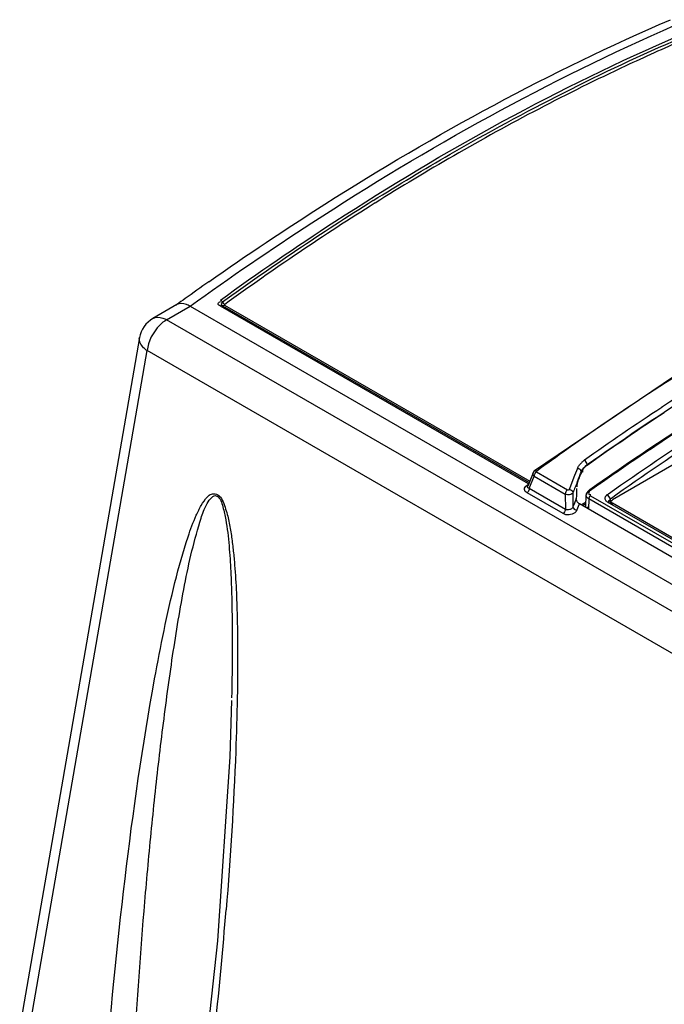
# Model space of a CAD drawing. Units: millimetres. Extents: x 0 to 594, y 0 to 420.
# Drawn here: x 504 to 511, y 115 to 126 of the extents above; entities that cross this region are included whole.
import ezdxf

# ---------------------------------------------------------------- set-up
doc = ezdxf.new("R2010")
doc.units = ezdxf.units.MM
doc.header["$LTSCALE"] = 32.67
doc.layers.get('0').update_dxf_attribs({"linetype": 'CONTINUOUS'})

msp = doc.modelspace()

# ---------------------------------------------------------------- linework, layer by layer
at = {"color": 6, "linetype": 'CONTINUOUS'}
for p, q in [((510.327, 120.559), (514.767, 123.123)), ((510.056, 120.642), (510.043, 120.607)), ((510.074, 120.659), (510.056, 120.642)), ((510.074, 120.659), (510.084, 120.666)), ((510.185, 120.737), (510.192, 120.742)), ((510.037, 120.481), (510.043, 120.607)), ((510.274, 120.613), (510.286, 120.622)), ((510.305, 120.567), (510.274, 120.613)), ((510.29, 120.54), (510.29, 120.532)), ((510.305, 120.567), (510.316, 120.575)), ((510.312, 120.539), (510.312, 120.516)), ((516.185, 117.118), (510.274, 120.531)), ((510.3, 120.525), (510.307, 120.526)), ((516.217, 117.118), (510.327, 120.519))]:
    msp.add_line(p, q, dxfattribs=at)
at = {"color": 7, "linetype": 'CONTINUOUS'}
for p, q in [((505.595, 122.677), (505.335, 122.527)), ((505.588, 122.673), (505.595, 122.678)), ((505.74, 122.66), (549.68, 97.291)), ((505.189, 122.319), (503.889, 114.822)), ((511.165, 122.012), (509.481, 120.87)), ((509.481, 120.87), (509.481, 120.87)), ((509.948, 120.896), (509.917, 120.821)), ((509.99, 120.853), (509.982, 120.834)), ((509.465, 120.85), (509.408, 120.702)), ((509.917, 120.821), (509.887, 120.745)), ((509.396, 120.712), (509.408, 120.721)), ((509.408, 120.702), (509.408, 120.702)), ((509.871, 120.705), (509.856, 120.668)), ((509.887, 120.745), (509.871, 120.705)), ((509.938, 120.678), (509.936, 120.625)), ((509.936, 120.598), (509.935, 120.569)), ((519.109, 115.233), (509.969, 120.511)), ((510.039, 120.511), (510.003, 120.491)), ((506.191, 118.373), (506.171, 117.76)), ((506.171, 117.76), (506.038, 115.759)), ((506.038, 115.759), (505.81, 113.681))]:
    msp.add_line(p, q, dxfattribs=at)
at = {"color": 9, "linetype": 'CONTINUOUS'}
for p, q in [((505.485, 122.512), (505.74, 122.66)), ((509.417, 120.728), (506.069, 122.661)), ((506.092, 122.665), (509.423, 120.742)), ((506.115, 122.67), (509.429, 120.757)), ((505.335, 122.527), (505.335, 122.527)), ((549.403, 97.157), (505.485, 122.512)), ((503.975, 114.683), (505.274, 122.177)), ((549.197, 96.819), (505.274, 122.177)), ((509.502, 120.859), (509.84, 120.664)), ((509.982, 120.841), (509.99, 120.86)), ((509.99, 120.86), (509.99, 120.853)), ((510.054, 120.938), (510.054, 120.93)), ((509.424, 120.677), (509.477, 120.813)), ((509.477, 120.813), (509.815, 120.618)), ((509.948, 120.756), (509.967, 120.803)), ((509.816, 120.451), (509.424, 120.677)), ((510.074, 120.659), (510.071, 120.656)), ((509.791, 120.405), (509.4, 120.631)), ((509.815, 120.618), (509.816, 120.451)), ((509.899, 120.632), (509.899, 120.479)), ((509.935, 120.569), (509.911, 120.509)), ((510.07, 120.566), (510.067, 120.454)), ((516.293, 116.973), (510.07, 120.566)), ((510.089, 120.6), (516.311, 117.008)), ((510.305, 120.537), (510.305, 120.567)), ((509.911, 120.509), (509.899, 120.479)), ((509.941, 120.443), (509.969, 120.511)), ((510.04, 120.529), (509.988, 120.5)), ((510.284, 120.527), (510.274, 120.531)), ((510.327, 120.505), (510.327, 120.519))]:
    msp.add_line(p, q, dxfattribs=at)
for points in [[(506.092, 122.703), (506.099, 122.693), (506.107, 122.685), (506.115, 122.678)], [(506.115, 122.678), (506.113, 122.676), (506.113, 122.672), (506.115, 122.67)], [(509.501, 120.868), (509.499, 120.865), (509.499, 120.862), (509.502, 120.859)], [(509.84, 120.664), (509.846, 120.663), (509.852, 120.665), (509.856, 120.668)]]:
    msp.add_lwpolyline(points, dxfattribs=at)
at = {"color": 7, "linetype": 'CONTINUOUS'}
for points in [[(509.481, 120.87), (509.475, 120.865), (509.465, 120.85)], [(509.967, 120.803), (509.966, 120.793), (509.958, 120.775)], [(509.935, 120.558), (509.935, 120.562), (509.935, 120.565), (509.935, 120.569)], [(509.969, 120.511), (509.966, 120.512), (509.964, 120.514), (509.962, 120.515)]]:
    msp.add_lwpolyline(points, dxfattribs=at)
at = {"color": 9, "linetype": 'CONTINUOUS'}
for centre, radius, start, end in [((522.221, 100.72), 27.226, 120.011, 122.1083), ((523.727, 98.351), 30.067, 122.1487, 125.9122), ((523.424, 98.811), 29.483, 122.1158, 125.9485), ((510.19, 120.758), 0.282, 128.7932, 134.8797), ((510.204, 120.74), 0.305, 126.5728, 128.8444), ((563.838, 99.173), 58.051, 158.17444, 158.30531), ((456.649, 120.044), 49.639, 352.5294, 355.4388)]:
    msp.add_arc(centre, radius, start, end, dxfattribs=at)
at = {"color": 7, "linetype": 'CONTINUOUS'}
for centre, radius, start, end in [((525.739, 94.759), 34.427, 125.0998, 125.624), ((525.962, 94.446), 34.812, 125.6233, 125.8082), ((526.452, 97.901), 28.333, 120.0416, 123.3841), ((527.565, 96.208), 30.359, 123.3786, 125.2983), ((527.48, 96.342), 30.137, 123.3998, 125.3266), ((513.696, 119.319), 4.012, 158.0946, 158.3753), ((518.787, 117.272), 9.498, 157.9718, 158.0931), ((521.675, 120.331), 11.742, 178.5643, 178.6935)]:
    msp.add_arc(centre, radius, start, end, dxfattribs=at)
at = {"color": 6, "linetype": 'CONTINUOUS'}
for centre, radius, start, end in [((528.056, 95.211), 31.16, 123.1231, 124.9821), ((530.733, 91.29), 35.897, 123.2944, 124.1109), ((530.888, 91.043), 36.189, 124.0947, 124.8811), ((528.633, 94.378), 32.173, 124.988, 125.2083), ((530.157, 92.095), 34.907, 124.8847, 125.0922), ((510.322, 120.545), 0.0835, 125.2773, 130.3695)]:
    msp.add_arc(centre, radius, start, end, dxfattribs=at)
at = {"color": 7, "linetype": 'CONTINUOUS'}
for points, knots in [([(505.74, 122.66), (506.174, 122.973), (507.848, 124.123), (509.634, 125.117), (511.006, 125.715)], [0, 0, 0, 0, 0.263364, 1, 1, 1, 1]), ([(505.943, 122.926), (506.356, 123.216), (507.955, 124.288), (509.655, 125.214), (510.959, 125.775)], [0, 0, 0, 0, 0.262646, 1, 1, 1, 1]), ([(505.74, 122.66), (505.727, 122.667), (505.683, 122.689), (505.625, 122.695), (505.595, 122.677)], [0, 0, 0, 0, 0.302827, 1, 1, 1, 1]), ([(510.005, 120.881), (510.004, 120.879), (510.003, 120.875), (510.002, 120.871), (510.002, 120.869)], [0, 0, 0, 0, 0.502391, 1, 1, 1, 1]), ([(510.002, 120.869), (510.002, 120.867), (510.002, 120.863), (510.003, 120.858), (510.004, 120.856)], [0, 0, 0, 0, 0.485554, 1, 1, 1, 1]), ([(509.948, 120.746), (509.946, 120.74), (509.943, 120.728), (509.941, 120.716), (509.941, 120.71)], [0, 0, 0, 0, 0.511012, 1, 1, 1, 1]), ([(509.958, 120.775), (509.957, 120.771), (509.953, 120.761), (509.949, 120.752), (509.948, 120.746)], [0, 0, 0, 0, 0.461632, 1, 1, 1, 1]), ([(509.941, 120.71), (509.941, 120.707), (509.941, 120.702), (509.942, 120.697), (509.942, 120.695)], [0, 0, 0, 0, 0.516624, 1, 1, 1, 1]), ([(509.941, 120.542), (509.94, 120.545), (509.937, 120.55), (509.936, 120.556), (509.935, 120.558)], [0, 0, 0, 0, 0.511784, 1, 1, 1, 1]), ([(509.962, 120.515), (509.958, 120.519), (509.95, 120.527), (509.944, 120.537), (509.941, 120.542)], [0, 0, 0, 0, 0.47861, 1, 1, 1, 1])]:
    msp.add_open_spline(points, degree=3, knots=knots, dxfattribs=at)
at = {"color": 9, "linetype": 'CONTINUOUS'}
for points, knots in [([(506.069, 122.727), (506.476, 123.021), (508.057, 124.109), (509.749, 125.042), (511.05, 125.602)], [0, 0, 0, 0, 0.261848, 1, 1, 1, 1]), ([(507.728, 123.808), (508.004, 123.981), (509.084, 124.632), (510.211, 125.207), (511.07, 125.577)], [0, 0, 0, 0, 0.258287, 1, 1, 1, 1]), ([(511.091, 125.551), (510.883, 125.461), (510.036, 125.08), (509.212, 124.647), (508.603, 124.296)], [0, 0, 0, 0, 0.24378, 1, 1, 1, 1]), ([(510.054, 120.938), (510.421, 121.198), (511.851, 122.165), (513.37, 123.005), (514.535, 123.525)], [0, 0, 0, 0, 0.260514, 1, 1, 1, 1]), ([(506.069, 122.661), (506.058, 122.667), (506.03, 122.688), (506.06, 122.71), (506.072, 122.712)], [0, 0, 0, 0, 0.503793, 1, 1, 1, 1]), ([(506.092, 122.703), (506.089, 122.708), (506.082, 122.717), (506.073, 122.724), (506.069, 122.727)], [0, 0, 0, 0, 0.52271, 1, 1, 1, 1]), ([(506.092, 122.665), (506.086, 122.669), (506.078, 122.684), (506.086, 122.698), (506.092, 122.703)], [0, 0, 0, 0, 0.481423, 1, 1, 1, 1]), ([(506.092, 122.665), (506.089, 122.667), (506.08, 122.667), (506.072, 122.663), (506.069, 122.661)], [0, 0, 0, 0, 0.442219, 1, 1, 1, 1]), ([(506.115, 122.67), (506.112, 122.667), (506.104, 122.663), (506.095, 122.664), (506.092, 122.665)], [0, 0, 0, 0, 0.557604, 1, 1, 1, 1]), ([(509.501, 120.868), (509.721, 121.028), (510.587, 121.641), (511.485, 122.209), (512.171, 122.601)], [0, 0, 0, 0, 0.255845, 1, 1, 1, 1]), ([(505.485, 122.512), (505.457, 122.496), (505.353, 122.411), (505.285, 122.279), (505.274, 122.177)], [0, 0, 0, 0, 0.236609, 1, 1, 1, 1]), ([(505.335, 122.527), (505.367, 122.545), (505.426, 122.542), (505.472, 122.52), (505.485, 122.512)], [0, 0, 0, 0, 0.705048, 1, 1, 1, 1]), ([(505.274, 122.177), (505.26, 122.186), (505.216, 122.22), (505.182, 122.28), (505.189, 122.319)], [0, 0, 0, 0, 0.307112, 1, 1, 1, 1]), ([(509.502, 120.859), (509.497, 120.856), (509.489, 120.847), (509.483, 120.836), (509.481, 120.83)], [0, 0, 0, 0, 0.474844, 1, 1, 1, 1]), ([(509.482, 120.87), (509.483, 120.871), (509.486, 120.872), (509.489, 120.872), (509.49, 120.872)], [0, 0, 0, 0, 0.476491, 1, 1, 1, 1]), ([(509.49, 120.872), (509.492, 120.872), (509.496, 120.871), (509.5, 120.869), (509.501, 120.868)], [0, 0, 0, 0, 0.474623, 1, 1, 1, 1]), ([(509.948, 120.896), (509.95, 120.902), (509.955, 120.913), (509.962, 120.923), (509.965, 120.928)], [0, 0, 0, 0, 0.490761, 1, 1, 1, 1]), ([(509.969, 120.889), (509.965, 120.891), (509.958, 120.894), (509.951, 120.896), (509.948, 120.896)], [0, 0, 0, 0, 0.520342, 1, 1, 1, 1]), ([(509.965, 120.928), (509.969, 120.933), (509.977, 120.944), (509.986, 120.953), (509.99, 120.958)], [0, 0, 0, 0, 0.490503, 1, 1, 1, 1]), ([(509.984, 120.876), (509.982, 120.879), (509.977, 120.884), (509.972, 120.888), (509.969, 120.889)], [0, 0, 0, 0, 0.484991, 1, 1, 1, 1]), ([(509.99, 120.86), (509.99, 120.863), (509.988, 120.868), (509.985, 120.873), (509.984, 120.876)], [0, 0, 0, 0, 0.46259, 1, 1, 1, 1]), ([(510.026, 120.914), (510.031, 120.919), (510.04, 120.927), (510.049, 120.935), (510.054, 120.938)], [0, 0, 0, 0, 0.491191, 1, 1, 1, 1]), ([(509.477, 120.813), (509.471, 120.818), (509.461, 120.827), (509.461, 120.846), (509.466, 120.849)], [0, 0, 0, 0, 0.582059, 1, 1, 1, 1]), ([(509.481, 120.83), (509.479, 120.827), (509.478, 120.822), (509.477, 120.816), (509.477, 120.813)], [0, 0, 0, 0, 0.534644, 1, 1, 1, 1]), ([(509.967, 120.799), (509.969, 120.807), (509.974, 120.821), (509.979, 120.834), (509.982, 120.841)], [0, 0, 0, 0, 0.524651, 1, 1, 1, 1]), ([(509.4, 120.631), (509.386, 120.639), (509.36, 120.668), (509.382, 120.702), (509.396, 120.712)], [0, 0, 0, 0, 0.485265, 1, 1, 1, 1]), ([(509.407, 120.709), (509.405, 120.709), (509.401, 120.71), (509.397, 120.711), (509.396, 120.712)], [0, 0, 0, 0, 0.471537, 1, 1, 1, 1]), ([(509.412, 120.644), (509.411, 120.641), (509.407, 120.637), (509.402, 120.632), (509.4, 120.631)], [0, 0, 0, 0, 0.529713, 1, 1, 1, 1]), ([(509.424, 120.677), (509.418, 120.679), (509.405, 120.682), (509.404, 120.699), (509.408, 120.702)], [0, 0, 0, 0, 0.577782, 1, 1, 1, 1]), ([(509.421, 120.661), (509.42, 120.658), (509.418, 120.652), (509.414, 120.646), (509.412, 120.644)], [0, 0, 0, 0, 0.496768, 1, 1, 1, 1]), ([(509.424, 120.677), (509.424, 120.674), (509.424, 120.669), (509.422, 120.663), (509.421, 120.661)], [0, 0, 0, 0, 0.466062, 1, 1, 1, 1]), ([(509.856, 120.668), (509.863, 120.668), (509.877, 120.663), (509.888, 120.655), (509.892, 120.649)], [0, 0, 0, 0, 0.49798, 1, 1, 1, 1]), ([(509.892, 120.649), (509.894, 120.646), (509.897, 120.641), (509.899, 120.635), (509.899, 120.632)], [0, 0, 0, 0, 0.539055, 1, 1, 1, 1]), ([(510.089, 120.657), (510.082, 120.652), (510.068, 120.642), (510.068, 120.621), (510.073, 120.617)], [0, 0, 0, 0, 0.585487, 1, 1, 1, 1]), ([(510.071, 120.656), (510.071, 120.655), (510.07, 120.652), (510.07, 120.649), (510.07, 120.648)], [0, 0, 0, 0, 0.475004, 1, 1, 1, 1]), ([(510.089, 120.657), (510.086, 120.659), (510.082, 120.661), (510.076, 120.66), (510.074, 120.659)], [0, 0, 0, 0, 0.550253, 1, 1, 1, 1]), ([(504.814, 114.198), (504.872, 114.945), (505.014, 116.421), (505.274, 118.242), (505.523, 119.479), (505.685, 120.071), (505.787, 120.349), (505.858, 120.494), (505.911, 120.573), (505.968, 120.624), (506.064, 120.622), (506.119, 120.486), (506.159, 120.344), (506.186, 120.187), (506.206, 120.035), (506.226, 119.833), (506.242, 119.583), (506.252, 119.285), (506.258, 118.893), (506.256, 118.599), (506.252, 118.404)], [0, 0, 0, 0, 0.253279, 0.500928, 0.621379, 0.679735, 0.707848, 0.721355, 0.734116, 0.740095, 0.74623, 0.763251, 0.781263, 0.798893, 0.816251, 0.833417, 0.867337, 0.90087, 0.93412, 1, 1, 1, 1]), ([(505.127, 114.462), (505.157, 115.003), (505.214, 115.812), (505.31, 116.885), (505.394, 117.681), (505.492, 118.468), (505.587, 119.116), (505.679, 119.627), (505.753, 119.993), (505.843, 120.305), (505.901, 120.49), (505.993, 120.618), (506.031, 120.596)], [0, 0, 0, 0, 0.259899, 0.388789, 0.516843, 0.643843, 0.769333, 0.831203, 0.892078, 0.95099, 0.978609, 1, 1, 1, 1]), ([(506.031, 120.596), (506.07, 120.574), (506.099, 120.472), (506.139, 120.296), (506.165, 120.056), (506.183, 119.777), (506.196, 119.406), (506.2, 118.949), (506.195, 118.583), (506.191, 118.401)], [0, 0, 0, 0, 0.059726, 0.124957, 0.253558, 0.380265, 0.505711, 0.754051, 1, 1, 1, 1]), ([(509.899, 120.632), (509.896, 120.627), (509.885, 120.617), (509.871, 120.612), (509.863, 120.611)], [0, 0, 0, 0, 0.436311, 1, 1, 1, 1]), ([(510.047, 120.588), (510.046, 120.591), (510.043, 120.597), (510.043, 120.604), (510.043, 120.607)], [0, 0, 0, 0, 0.506754, 1, 1, 1, 1]), ([(510.07, 120.566), (510.065, 120.569), (510.056, 120.575), (510.05, 120.583), (510.047, 120.588)], [0, 0, 0, 0, 0.5267, 1, 1, 1, 1]), ([(510.073, 120.579), (510.072, 120.576), (510.071, 120.572), (510.07, 120.568), (510.07, 120.566)], [0, 0, 0, 0, 0.531427, 1, 1, 1, 1]), ([(510.073, 120.617), (510.076, 120.616), (510.082, 120.613), (510.088, 120.613), (510.092, 120.613)], [0, 0, 0, 0, 0.416842, 1, 1, 1, 1]), ([(510.08, 120.591), (510.078, 120.589), (510.076, 120.585), (510.074, 120.581), (510.073, 120.579)], [0, 0, 0, 0, 0.499031, 1, 1, 1, 1]), ([(510.089, 120.6), (510.087, 120.599), (510.084, 120.596), (510.081, 120.593), (510.08, 120.591)], [0, 0, 0, 0, 0.468846, 1, 1, 1, 1]), ([(509.886, 120.461), (509.883, 120.458), (509.876, 120.453), (509.868, 120.45), (509.864, 120.449)], [0, 0, 0, 0, 0.487725, 1, 1, 1, 1]), ([(509.899, 120.479), (509.898, 120.475), (509.894, 120.469), (509.889, 120.463), (509.886, 120.461)], [0, 0, 0, 0, 0.473553, 1, 1, 1, 1]), ([(509.941, 120.443), (509.939, 120.437), (509.933, 120.427), (509.924, 120.419), (509.919, 120.415)], [0, 0, 0, 0, 0.47027, 1, 1, 1, 1]), ([(506.252, 118.404), (506.249, 118.21), (506.226, 117.44), (506.177, 116.67), (506.132, 116.096)], [0, 0, 0, 0, 0.252566, 1, 1, 1, 1])]:
    msp.add_open_spline(points, degree=3, knots=knots, dxfattribs=at)
at = {"color": 6, "linetype": 'CONTINUOUS'}
for points, knots in [([(510.286, 120.622), (510.63, 120.865), (511.974, 121.776), (513.396, 122.574), (514.487, 123.077)], [0, 0, 0, 0, 0.259915, 1, 1, 1, 1]), ([(510.316, 120.575), (510.659, 120.82), (511.999, 121.732), (513.42, 122.529), (514.511, 123.028)], [0, 0, 0, 0, 0.259929, 1, 1, 1, 1]), ([(510.251, 120.555), (510.248, 120.561), (510.246, 120.573), (510.25, 120.584), (510.252, 120.589)], [0, 0, 0, 0, 0.490406, 1, 1, 1, 1]), ([(510.274, 120.531), (510.269, 120.534), (510.26, 120.541), (510.253, 120.551), (510.251, 120.555)], [0, 0, 0, 0, 0.526437, 1, 1, 1, 1]), ([(510.252, 120.589), (510.253, 120.59), (510.254, 120.592), (510.255, 120.594), (510.256, 120.595)], [0, 0, 0, 0, 0.493972, 1, 1, 1, 1]), ([(510.256, 120.595), (510.258, 120.598), (510.261, 120.603), (510.266, 120.607), (510.268, 120.609)], [0, 0, 0, 0, 0.48678, 1, 1, 1, 1]), ([(510.287, 120.54), (510.287, 120.542), (510.288, 120.547), (510.292, 120.55), (510.295, 120.552)], [0, 0, 0, 0, 0.448479, 1, 1, 1, 1]), ([(510.291, 120.531), (510.29, 120.532), (510.288, 120.535), (510.287, 120.538), (510.287, 120.54)], [0, 0, 0, 0, 0.521072, 1, 1, 1, 1]), ([(510.295, 120.552), (510.296, 120.553), (510.301, 120.554), (510.305, 120.555), (510.307, 120.556)], [0, 0, 0, 0, 0.445574, 1, 1, 1, 1]), ([(510.309, 120.539), (510.309, 120.54), (510.31, 120.544), (510.312, 120.546), (510.314, 120.546)], [0, 0, 0, 0, 0.456415, 1, 1, 1, 1]), ([(510.312, 120.531), (510.311, 120.532), (510.31, 120.535), (510.309, 120.538), (510.309, 120.539)], [0, 0, 0, 0, 0.535069, 1, 1, 1, 1]), ([(510.314, 120.546), (510.315, 120.547), (510.317, 120.548), (510.32, 120.549), (510.322, 120.549)], [0, 0, 0, 0, 0.445223, 1, 1, 1, 1]), ([(510.322, 120.549), (510.323, 120.549), (510.325, 120.55), (510.327, 120.55), (510.329, 120.55)], [0, 0, 0, 0, 0.470242, 1, 1, 1, 1]), ([(510.047, 120.465), (510.049, 120.468), (510.055, 120.473), (510.061, 120.477), (510.065, 120.479)], [0, 0, 0, 0, 0.480205, 1, 1, 1, 1]), ([(510.312, 120.524), (510.311, 120.523), (510.31, 120.52), (510.309, 120.518), (510.309, 120.516)], [0, 0, 0, 0, 0.535067, 1, 1, 1, 1]), ([(510.327, 120.519), (510.324, 120.52), (510.319, 120.524), (510.314, 120.529), (510.312, 120.531)], [0, 0, 0, 0, 0.507623, 1, 1, 1, 1])]:
    msp.add_open_spline(points, degree=3, knots=knots, dxfattribs=at)
at = {"color": 7, "linetype": 'CONTINUOUS'}
for points in [[(505.335, 122.527), (505.262, 122.485), (505.204, 122.402), (505.189, 122.319)], [(510.054, 120.93), (510.035, 120.916), (510.013, 120.902), (510.005, 120.881)]]:
    msp.add_open_spline(points, degree=3, dxfattribs=at)
at = {"color": 9, "linetype": 'CONTINUOUS'}
for points in [[(510.054, 120.938), (510.052, 120.957), (510.039, 120.976), (510.022, 120.985)], [(509.99, 120.86), (509.998, 120.88), (510.011, 120.899), (510.026, 120.914)], [(509.84, 120.664), (509.825, 120.654), (509.815, 120.635), (509.815, 120.618)], [(510.043, 120.607), (510.044, 120.623), (510.057, 120.638), (510.07, 120.648)], [(509.863, 120.611), (509.847, 120.608), (509.829, 120.61), (509.815, 120.618)], [(509.816, 120.451), (509.815, 120.434), (509.805, 120.415), (509.791, 120.405)], [(509.864, 120.449), (509.848, 120.444), (509.83, 120.443), (509.816, 120.451)], [(509.899, 120.479), (509.9, 120.46), (509.923, 120.444), (509.941, 120.443)], [(509.919, 120.415), (509.885, 120.389), (509.828, 120.383), (509.791, 120.405)]]:
    msp.add_open_spline(points, degree=3, dxfattribs=at)

doc.saveas('drawing.dxf')
